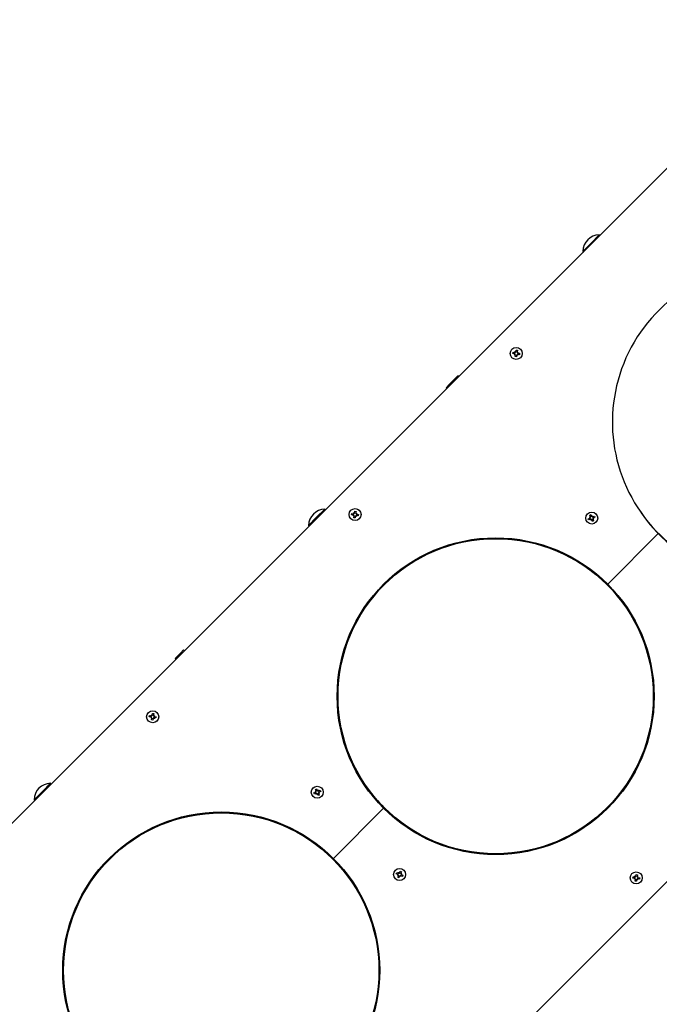
# Model space of a CAD drawing. Units: millimetres. Extents: x 2.02 to 10.47, y 2.01 to 9.43.
# Drawn here: x 4.93 to 5.59, y 4.55 to 5.56 of the extents above; entities that cross this region are included whole.
import ezdxf

# ---------------------------------------------------------------- set-up
doc = ezdxf.new("R2010")
doc.units = ezdxf.units.MM
doc.header["$LTSCALE"] = 60
doc.header["$PDSIZE"] = -1
doc.linetypes.add('SLD-Сплошная', pattern=[0])
doc.styles.get("Standard").update_dxf_attribs({"font": 'isocpeui.ttf'})
doc.dimstyles.new('ISO-25', dxfattribs={"dimtxt": 2.5, "dimasz": 2.5, "dimexe": 1.25, "dimexo": 0.625, "dimtad": 1, "dimtxsty": 'Standard', "dimcen": 2.5, "dimadec": 0, "dimazin": 0, "dimtfac": 1, "dimtmove": 0, "dimatfit": 3, "dimfxl": 1, "dimarcsym": 0})

# ---------------------------------------------------------------- blocks, each defined once
blk = doc.blocks.new('_D_8')
at = {"color": 0, "lineweight": -2, "transparency": 16777216}
for p, q in [((9.585, 4.6408), (9.585, 2.0131)), ((3.2407, 4.5524), (3.2407, 2.0131)), ((3.4207, 2.0731), (9.405, 2.0731))]:
    blk.add_line(p, q, dxfattribs=at)
at = {"color": 0, "transparency": 16777216}
for points in [[(3.4207, 2.1031), (3.4207, 2.0431), (3.2407, 2.0731)], [(9.405, 2.1031), (9.405, 2.0431), (9.585, 2.0731)]]:
    blk.add_solid(points, dxfattribs=at)
at = {"layer": 'Defpoints', "color": 0, "transparency": 16777216}
for p in [(9.585, 4.6408), (3.2407, 4.5524), (9.585, 2.0731)]:
    blk.add_point(p, dxfattribs=at)
at = {"color": 0, "transparency": 16777216, "insert": (6.3763, 2.3591), "char_height": 0.18, "attachment_point": 2}
blk.add_mtext('6,34м', dxfattribs=at)
blk = doc.blocks.new('*D16')
at = {"color": 0, "lineweight": -2, "transparency": 16777216}
for p, q in [((5.7233, 8.5474), (2.2514, 8.5474)), ((2.3114, 2.8647), (2.3114, 8.3674)), ((5.1084, 2.6847), (2.2514, 2.6847))]:
    blk.add_line(p, q, dxfattribs=at)
at = {"color": 0, "transparency": 16777216}
for points in [[(2.2814, 8.3674), (2.3414, 8.3674), (2.3114, 8.5474)], [(2.2814, 2.8647), (2.3414, 2.8647), (2.3114, 2.6847)]]:
    blk.add_solid(points, dxfattribs=at)
at = {"layer": 'Defpoints', "color": 0, "transparency": 16777216}
for p in [(2.3114, 8.5474), (5.7233, 8.5474), (5.1084, 2.6847)]:
    blk.add_point(p, dxfattribs=at)
at = {"color": 0, "transparency": 16777216, "insert": (2.1334, 5.6161), "char_height": 0.18, "attachment_point": 5, "rotation": 90}
blk.add_mtext('5,86м', dxfattribs=at)
blk = doc.blocks.new('*D17')
at = {"color": 0, "lineweight": -2, "transparency": 16777216}
for p, q in [((4.7428, 4.5524), (4.7428, 9.1924)), ((8.085, 4.6429), (8.085, 9.1924)), ((4.9228, 9.1324), (7.905, 9.1324))]:
    blk.add_line(p, q, dxfattribs=at)
at = {"color": 0, "transparency": 16777216}
for points in [[(4.9228, 9.1624), (4.9228, 9.1024), (4.7428, 9.1324)], [(7.905, 9.1624), (7.905, 9.1024), (8.085, 9.1324)]]:
    blk.add_solid(points, dxfattribs=at)
at = {"layer": 'Defpoints', "color": 0, "transparency": 16777216}
for p in [(8.085, 9.1324), (8.085, 4.6429), (4.7428, 4.5524)]:
    blk.add_point(p, dxfattribs=at)
at = {"color": 0, "transparency": 16777216, "insert": (6.4139, 9.3104), "char_height": 0.18, "attachment_point": 5}
blk.add_mtext('3,34м', dxfattribs=at)
blk = doc.blocks.new('*D18')
at = {"color": 0, "lineweight": -2, "transparency": 16777216}
for p, q in [((6.6034, 7.0474), (10.4713, 7.0474)), ((10.4113, 4.3668), (10.4113, 6.8674)), ((5.1084, 4.1868), (10.4713, 4.1868))]:
    blk.add_line(p, q, dxfattribs=at)
at = {"color": 0, "transparency": 16777216}
for points in [[(10.3813, 6.8674), (10.4413, 6.8674), (10.4113, 7.0474)], [(10.3813, 4.3668), (10.4413, 4.3668), (10.4113, 4.1868)]]:
    blk.add_solid(points, dxfattribs=at)
at = {"layer": 'Defpoints', "color": 0, "transparency": 16777216}
for p in [(6.6034, 7.0474), (10.4113, 7.0474), (5.1084, 4.1868)]:
    blk.add_point(p, dxfattribs=at)
at = {"color": 0, "transparency": 16777216, "insert": (10.2333, 5.6171), "char_height": 0.18, "attachment_point": 5, "rotation": 90}
blk.add_mtext('2,86м', dxfattribs=at)

msp = doc.modelspace()

# ---------------------------------------------------------------- linework, layer by layer
at = {"color": 7, "linetype": 'SLD-Сплошная', "lineweight": 25}
for p, q in [((4.7443, 4.556), (5.7233, 5.535)), ((5.5211, 5.3341), (5.5299, 5.343)), ((5.5215, 5.3337), (5.5303, 5.3426)), ((5.5303, 5.3426), (5.5299, 5.343)), ((5.5303, 5.342), (5.5303, 5.3426)), ((5.5129, 5.326), (5.5211, 5.3341)), ((5.5133, 5.3256), (5.5215, 5.3337)), ((5.5129, 5.326), (5.5133, 5.3256)), ((5.5133, 5.3256), (5.5139, 5.3256)), ((5.4408, 5.2205), (5.441, 5.2219)), ((5.4425, 5.2202), (5.4408, 5.2205)), ((5.441, 5.2219), (5.4427, 5.2216)), ((5.4423, 5.2203), (5.4425, 5.2216)), ((5.4434, 5.2219), (5.4429, 5.2226)), ((5.4429, 5.2226), (5.4437, 5.222)), ((5.4432, 5.2217), (5.4429, 5.2226)), ((5.4434, 5.2219), (5.4435, 5.2218)), ((5.4434, 5.2218), (5.4434, 5.2219)), ((5.4439, 5.2225), (5.4441, 5.2242)), ((5.4439, 5.2226), (5.4453, 5.2224)), ((5.4441, 5.2242), (5.4455, 5.224)), ((5.4455, 5.224), (5.4453, 5.2222)), ((5.4453, 5.2217), (5.4463, 5.2221)), ((5.4454, 5.2215), (5.4455, 5.2215)), ((5.4455, 5.2215), (5.4463, 5.2221)), ((5.4455, 5.2215), (5.4455, 5.2215)), ((5.4463, 5.2221), (5.4456, 5.2213)), ((5.4463, 5.2211), (5.446, 5.2197)), ((5.4461, 5.2211), (5.4478, 5.2208)), ((5.4478, 5.2208), (5.4476, 5.2194)), ((5.4423, 5.2192), (5.443, 5.22)), ((5.4431, 5.2198), (5.4423, 5.2192)), ((5.4433, 5.2196), (5.4423, 5.2192)), ((5.4432, 5.2198), (5.4431, 5.2198)), ((5.4431, 5.2198), (5.4431, 5.2198)), ((5.4431, 5.2174), (5.4433, 5.2191)), ((5.4445, 5.2171), (5.4431, 5.2174)), ((5.4447, 5.2187), (5.4433, 5.2189)), ((5.4447, 5.2188), (5.4445, 5.2171)), ((5.4457, 5.2187), (5.4449, 5.2193)), ((5.4452, 5.2194), (5.4451, 5.2195)), ((5.4452, 5.2195), (5.4452, 5.2194)), ((5.4452, 5.2194), (5.4457, 5.2187)), ((5.4454, 5.2196), (5.4457, 5.2187)), ((5.4476, 5.2194), (5.4459, 5.2197)), ((5.3754, 5.1889), (5.3842, 5.1976)), ((5.385, 5.1968), (5.3842, 5.1976)), ((5.3719, 5.1853), (5.3754, 5.1889)), ((5.3719, 5.1853), (5.3727, 5.1844)), ((5.3754, 5.1889), (5.3763, 5.188)), ((6.0711, 5.1474), (5.112, 4.1883)), ((5.2382, 5.0513), (5.247, 5.0601)), ((5.2386, 5.0509), (5.2474, 5.0597)), ((5.2474, 5.0597), (5.247, 5.0601)), ((5.2474, 5.0591), (5.2474, 5.0597)), ((5.2777, 5.0563), (5.278, 5.058)), ((5.278, 5.058), (5.2794, 5.0578)), ((5.2794, 5.0578), (5.2791, 5.0561)), ((5.2301, 5.0431), (5.2382, 5.0513)), ((5.2305, 5.0427), (5.2386, 5.0509)), ((5.2746, 5.0543), (5.2748, 5.0557)), ((5.2763, 5.0541), (5.2746, 5.0543)), ((5.2748, 5.0557), (5.2765, 5.0554)), ((5.2762, 5.0541), (5.2764, 5.0555)), ((5.2762, 5.053), (5.2768, 5.0538)), ((5.2769, 5.0536), (5.2762, 5.053)), ((5.2771, 5.0534), (5.2762, 5.053)), ((5.2767, 5.0565), (5.2775, 5.0558)), ((5.2771, 5.0555), (5.2767, 5.0565)), ((5.2772, 5.0557), (5.2767, 5.0565)), ((5.2769, 5.0536), (5.277, 5.0537)), ((5.277, 5.0536), (5.2769, 5.0536)), ((5.2769, 5.0512), (5.2772, 5.0529)), ((5.2783, 5.051), (5.2769, 5.0512)), ((5.2785, 5.0525), (5.2771, 5.0527)), ((5.2772, 5.0557), (5.2773, 5.0556)), ((5.2773, 5.0556), (5.2772, 5.0557)), ((5.2777, 5.0564), (5.2791, 5.0562)), ((5.2785, 5.0527), (5.2783, 5.051)), ((5.2796, 5.0525), (5.2788, 5.0532)), ((5.279, 5.0533), (5.2789, 5.0533)), ((5.279, 5.0534), (5.279, 5.0533)), ((5.279, 5.0533), (5.2796, 5.0525)), ((5.2791, 5.0555), (5.2801, 5.0559)), ((5.2792, 5.0535), (5.2796, 5.0525)), ((5.2793, 5.0553), (5.2794, 5.0554)), ((5.2794, 5.0554), (5.2793, 5.0553)), ((5.2794, 5.0554), (5.2801, 5.0559)), ((5.2801, 5.0559), (5.2795, 5.0551)), ((5.2814, 5.0533), (5.2797, 5.0535)), ((5.2799, 5.0549), (5.2816, 5.0546)), ((5.2801, 5.0549), (5.2799, 5.0535)), ((5.2816, 5.0546), (5.2814, 5.0533)), ((5.5186, 5.0502), (5.5202, 5.0509)), ((5.5192, 5.0489), (5.5186, 5.0502)), ((5.5208, 5.0496), (5.5192, 5.0489)), ((5.5207, 5.0515), (5.5198, 5.0518)), ((5.5198, 5.0518), (5.5208, 5.0517)), ((5.5206, 5.0512), (5.5198, 5.0518)), ((5.5201, 5.0538), (5.5213, 5.0544)), ((5.5207, 5.0522), (5.5201, 5.0538)), ((5.5206, 5.0496), (5.5201, 5.0508)), ((5.5207, 5.0524), (5.522, 5.0529)), ((5.5207, 5.0515), (5.5208, 5.0515)), ((5.5207, 5.0514), (5.5207, 5.0515)), ((5.5212, 5.0487), (5.5213, 5.0497)), ((5.5218, 5.0495), (5.5212, 5.0487)), ((5.5215, 5.0495), (5.5212, 5.0487)), ((5.5213, 5.0544), (5.522, 5.0528)), ((5.5216, 5.0496), (5.5215, 5.0495)), ((5.5215, 5.0495), (5.5215, 5.0496)), ((5.5228, 5.0475), (5.5221, 5.0491)), ((5.5235, 5.0495), (5.5222, 5.0489)), ((5.5224, 5.0524), (5.523, 5.0532)), ((5.5226, 5.0524), (5.523, 5.0532)), ((5.5226, 5.0524), (5.5226, 5.0523)), ((5.5226, 5.0523), (5.5226, 5.0524)), ((5.5241, 5.0481), (5.5228, 5.0475)), ((5.523, 5.0532), (5.5229, 5.0522)), ((5.5243, 5.0501), (5.5233, 5.0502)), ((5.5234, 5.0523), (5.525, 5.053)), ((5.5234, 5.0505), (5.5235, 5.0504)), ((5.5235, 5.0504), (5.5234, 5.0504)), ((5.5234, 5.0496), (5.5241, 5.0481)), ((5.5235, 5.0523), (5.5241, 5.0511)), ((5.5235, 5.0507), (5.5243, 5.0501)), ((5.5235, 5.0504), (5.5243, 5.0501)), ((5.5255, 5.0517), (5.5239, 5.051)), ((5.525, 5.053), (5.5255, 5.0517)), ((5.2301, 5.0431), (5.2305, 5.0427)), ((5.2305, 5.0427), (5.231, 5.0427)), ((5.4508, 5.0273), (5.4519, 5.0271)), ((5.5908, 5.0348), (5.5386, 4.9826)), ((5.4519, 5.0271), (5.4522, 5.027)), ((5.4536, 5.0272), (5.4576, 5.0261)), ((5.5383, 4.9824), (5.538, 4.982)), ((5.0926, 4.906), (5.0985, 4.912)), ((5.0926, 4.906), (5.0934, 4.9051)), ((5.0985, 4.912), (5.1013, 4.9148)), ((5.1022, 4.9139), (5.1013, 4.9148)), ((5.066, 4.8457), (5.0662, 4.8471)), ((5.0677, 4.8455), (5.066, 4.8457)), ((5.0662, 4.8471), (5.0679, 4.8468)), ((5.0676, 4.8455), (5.0678, 4.8469)), ((5.0676, 4.8444), (5.0682, 4.8452)), ((5.0683, 4.845), (5.0676, 4.8444)), ((5.0685, 4.8448), (5.0676, 4.8444)), ((5.0685, 4.8469), (5.0681, 4.8479)), ((5.0686, 4.8471), (5.0681, 4.8479)), ((5.0681, 4.8479), (5.0689, 4.8472)), ((5.0683, 4.845), (5.0684, 4.8451)), ((5.0684, 4.845), (5.0683, 4.845)), ((5.0687, 4.847), (5.0686, 4.8471)), ((5.0686, 4.8471), (5.0687, 4.847)), ((5.0691, 4.8477), (5.0694, 4.8494)), ((5.0691, 4.8479), (5.0705, 4.8476)), ((5.0694, 4.8494), (5.0708, 4.8492)), ((5.071, 4.8439), (5.0702, 4.8446)), ((5.0704, 4.8447), (5.0703, 4.8447)), ((5.0704, 4.8448), (5.0704, 4.8447)), ((5.0704, 4.8447), (5.071, 4.8439)), ((5.0708, 4.8492), (5.0705, 4.8475)), ((5.0705, 4.847), (5.0715, 4.8473)), ((5.0706, 4.8449), (5.071, 4.8439)), ((5.0708, 4.8468), (5.0707, 4.8467)), ((5.0707, 4.8467), (5.0708, 4.8468)), ((5.0708, 4.8468), (5.0715, 4.8473)), ((5.0715, 4.8473), (5.0709, 4.8465)), ((5.0728, 4.8447), (5.0711, 4.8449)), ((5.0713, 4.8463), (5.073, 4.846)), ((5.0715, 4.8463), (5.0713, 4.8449)), ((5.073, 4.846), (5.0728, 4.8447)), ((5.0683, 4.8426), (5.0686, 4.8443)), ((5.0697, 4.8424), (5.0683, 4.8426)), ((5.0699, 4.8439), (5.0685, 4.8441)), ((5.07, 4.8441), (5.0697, 4.8424)), ((4.9554, 4.7684), (4.9642, 4.7773)), ((4.9558, 4.768), (4.9646, 4.7769)), ((4.9646, 4.7769), (4.9642, 4.7773)), ((4.9646, 4.7763), (4.9646, 4.7769)), ((4.9472, 4.7603), (4.9554, 4.7684)), ((4.9476, 4.7599), (4.9558, 4.768)), ((5.2358, 4.7674), (5.2374, 4.7681)), ((5.2363, 4.7661), (5.2358, 4.7674)), ((5.2379, 4.7668), (5.2363, 4.7661)), ((5.237, 4.769), (5.238, 4.7689)), ((5.2378, 4.7684), (5.237, 4.769)), ((5.2378, 4.7687), (5.237, 4.769)), ((5.2372, 4.771), (5.2385, 4.7715)), ((5.2379, 4.7694), (5.2372, 4.771)), ((5.2378, 4.7667), (5.2372, 4.768)), ((5.2378, 4.7695), (5.2391, 4.7701)), ((5.2378, 4.7687), (5.2379, 4.7686)), ((5.2379, 4.7686), (5.2378, 4.7687)), ((5.2383, 4.7658), (5.2385, 4.7669)), ((5.2389, 4.7667), (5.2383, 4.7658)), ((5.2387, 4.7667), (5.2383, 4.7658)), ((5.2385, 4.7715), (5.2392, 4.77)), ((5.2387, 4.7668), (5.2387, 4.7667)), ((5.2387, 4.7667), (5.2387, 4.7668)), ((5.2406, 4.7667), (5.2393, 4.7661)), ((5.24, 4.7647), (5.2393, 4.7662)), ((5.2395, 4.7695), (5.2401, 4.7704)), ((5.2397, 4.7694), (5.2398, 4.7695)), ((5.2398, 4.7695), (5.2401, 4.7704)), ((5.2398, 4.7695), (5.2398, 4.7694)), ((5.2401, 4.7704), (5.24, 4.7694)), ((5.2413, 4.7652), (5.24, 4.7647)), ((5.2405, 4.7694), (5.2421, 4.7701)), ((5.2406, 4.7675), (5.2405, 4.7676)), ((5.2415, 4.7672), (5.2405, 4.7673)), ((5.2406, 4.7676), (5.2406, 4.7675)), ((5.2406, 4.7675), (5.2415, 4.7672)), ((5.2406, 4.7668), (5.2413, 4.7652)), ((5.2407, 4.7695), (5.2412, 4.7682)), ((5.2407, 4.7678), (5.2415, 4.7672)), ((5.2427, 4.7688), (5.2411, 4.7681)), ((5.2421, 4.7701), (5.2427, 4.7688)), ((4.9472, 4.7603), (4.9476, 4.7599)), ((4.9476, 4.7599), (4.9482, 4.7599)), ((5.3075, 4.7516), (5.2558, 4.6998)), ((5.3082, 4.7522), (5.3078, 4.7518)), ((5.2555, 4.6995), (5.2551, 4.6992)), ((5.3206, 4.684), (5.3212, 4.6853)), ((5.3222, 4.6833), (5.3206, 4.684)), ((5.3212, 4.6853), (5.3228, 4.6846)), ((5.3218, 4.6824), (5.3226, 4.683)), ((5.3227, 4.6827), (5.3218, 4.6824)), ((5.3228, 4.6825), (5.3218, 4.6824)), ((5.3221, 4.6834), (5.3226, 4.6846)), ((5.3227, 4.6827), (5.3228, 4.6828)), ((5.3228, 4.6827), (5.3227, 4.6827)), ((5.3235, 4.6847), (5.3232, 4.6855)), ((5.3232, 4.6855), (5.3238, 4.6847)), ((5.3233, 4.6845), (5.3232, 4.6855)), ((5.3235, 4.6847), (5.3236, 4.6846)), ((5.3235, 4.6846), (5.3235, 4.6847)), ((5.3241, 4.6851), (5.3248, 4.6867)), ((5.3242, 4.6853), (5.3255, 4.6847)), ((5.3248, 4.6867), (5.3261, 4.6861)), ((5.3249, 4.682), (5.325, 4.681)), ((5.3253, 4.684), (5.3264, 4.6841)), ((5.3261, 4.6861), (5.3254, 4.6846)), ((5.3255, 4.6838), (5.3254, 4.6837)), ((5.3254, 4.6838), (5.3255, 4.6838)), ((5.3255, 4.6838), (5.3264, 4.6841)), ((5.3264, 4.6841), (5.3255, 4.6835)), ((5.3261, 4.6831), (5.3255, 4.6819)), ((5.3259, 4.6832), (5.3275, 4.6825)), ((5.3275, 4.6825), (5.327, 4.6812)), ((5.5676, 4.6815), (5.5679, 4.6832)), ((5.5679, 4.6832), (5.5693, 4.683)), ((5.5693, 4.683), (5.569, 4.6813)), ((5.3221, 4.6804), (5.3228, 4.6819)), ((5.3234, 4.6798), (5.3221, 4.6804)), ((5.324, 4.6812), (5.3227, 4.6818)), ((5.324, 4.6814), (5.3234, 4.6798)), ((5.325, 4.681), (5.3244, 4.6818)), ((5.3246, 4.6818), (5.3246, 4.6819)), ((5.3246, 4.6819), (5.3246, 4.6818)), ((5.3246, 4.6818), (5.325, 4.681)), ((5.327, 4.6812), (5.3254, 4.6819)), ((5.5645, 4.6796), (5.5647, 4.6809)), ((5.5662, 4.6793), (5.5645, 4.6796)), ((5.5647, 4.6809), (5.5664, 4.6807)), ((5.5661, 4.6793), (5.5663, 4.6807)), ((5.5661, 4.6783), (5.5667, 4.6791)), ((5.5668, 4.6788), (5.5661, 4.6783)), ((5.567, 4.6786), (5.5661, 4.6783)), ((5.5671, 4.6809), (5.5666, 4.6817)), ((5.5666, 4.6817), (5.5674, 4.681)), ((5.567, 4.6807), (5.5666, 4.6817)), ((5.5669, 4.6789), (5.5668, 4.6788)), ((5.5668, 4.6788), (5.5669, 4.6789)), ((5.5668, 4.6764), (5.5671, 4.6781)), ((5.5682, 4.6762), (5.5668, 4.6764)), ((5.5671, 4.6809), (5.5672, 4.6809)), ((5.5672, 4.6808), (5.5671, 4.6809)), ((5.5684, 4.6777), (5.5671, 4.678)), ((5.5676, 4.6817), (5.569, 4.6815)), ((5.5685, 4.6779), (5.5682, 4.6762)), ((5.5695, 4.6777), (5.5687, 4.6784)), ((5.5689, 4.6785), (5.5688, 4.6786)), ((5.5689, 4.6786), (5.5689, 4.6785)), ((5.5689, 4.6785), (5.5695, 4.6777)), ((5.5691, 4.6808), (5.57, 4.6812)), ((5.5691, 4.6787), (5.5695, 4.6777)), ((5.5692, 4.6806), (5.5693, 4.6806)), ((5.5693, 4.6806), (5.5692, 4.6805)), ((5.5693, 4.6806), (5.57, 4.6812)), ((5.57, 4.6812), (5.5694, 4.6804)), ((5.5713, 4.6785), (5.5696, 4.6788)), ((5.57, 4.6801), (5.5698, 4.6787)), ((5.5699, 4.6801), (5.5716, 4.6799)), ((5.5716, 4.6799), (5.5713, 4.6785))]:
    msp.add_line(p, q, dxfattribs=at)
at = {"color": 7, "linetype": 'SLD-Сплошная', "lineweight": 25, "flags": 128}
msp.add_lwpolyline([(5.4508, 5.0273), (5.4508, 5.0273), (5.4508, 5.0272)], dxfattribs=at)
at = {"color": 7, "linetype": 'SLD-Сплошная', "lineweight": 25}
for centre, radius in [((5.4443, 5.2207), 0.0062), ((5.2781, 5.0545), 0.0062), ((5.5221, 5.0509), 0.0062), ((5.4231, 4.8671), 0.1634), ((5.4231, 4.8671), 0.163), ((5.4231, 4.8671), 0.1625), ((5.0695, 4.8459), 0.0062), ((5.2392, 4.7681), 0.0062), ((5.1402, 4.5843), 0.1634), ((5.1402, 4.5843), 0.163), ((5.1402, 4.5843), 0.1625), ((5.3241, 4.6832), 0.0062), ((5.568, 4.6797), 0.0062)]:
    msp.add_circle(centre, radius, dxfattribs=at)
for centre, radius, start, end in [((5.5302, 5.3257), 0.0173, 91.0913, 178.9087), ((5.7059, 5.1499), 0.1625, 83.8773, 355), ((5.4429, 5.2226), 0.00103, 261.0653, 291.0653), ((5.4429, 5.2226), 0.00103, 291.0653, 304.4899), ((5.4429, 5.2226), 0.00103, 307.6408, 321.0653), ((5.4429, 5.2226), 0.00103, 321.0653, 351.0653), ((5.4463, 5.2221), 0.00102, 171.0653, 201.0653), ((5.4463, 5.2221), 0.00102, 201.0653, 214.4899), ((5.4463, 5.2221), 0.00102, 217.6408, 231.0653), ((5.4463, 5.2221), 0.00103, 231.0653, 261.0653), ((5.4423, 5.2192), 0.00103, 51.0653, 81.0653), ((5.4423, 5.2192), 0.00103, 37.6408, 51.0653), ((5.4423, 5.2192), 0.00103, 21.0653, 34.4899), ((5.4423, 5.2192), 0.00103, 351.0653, 21.0653), ((5.4457, 5.2187), 0.00102, 141.0653, 171.0653), ((5.4457, 5.2187), 0.00102, 127.6408, 141.0653), ((5.4457, 5.2187), 0.00102, 111.0653, 124.4899), ((5.4457, 5.2187), 0.00103, 81.0653, 111.0653), ((5.7078, 5.1488), 0.1634, 214.3415, 359.5294), ((5.2474, 5.0428), 0.0173, 91.0913, 178.9087), ((5.2762, 5.053), 0.00103, 51.0653, 81.0653), ((5.2767, 5.0565), 0.00103, 261.0653, 291.0653), ((5.2762, 5.053), 0.00103, 37.6408, 51.0653), ((5.2762, 5.053), 0.00103, 21.0653, 34.4899), ((5.2767, 5.0565), 0.00102, 291.0653, 304.4899), ((5.2762, 5.053), 0.00103, 351.0653, 21.0653), ((5.2767, 5.0565), 0.00103, 307.6408, 321.0653), ((5.2767, 5.0565), 0.00103, 321.0653, 351.0653), ((5.2796, 5.0525), 0.00102, 141.0653, 171.0653), ((5.2796, 5.0525), 0.00102, 127.6408, 141.0653), ((5.2796, 5.0525), 0.00102, 111.0653, 124.4899), ((5.2801, 5.0559), 0.00102, 171.0653, 201.0653), ((5.2801, 5.0559), 0.00102, 201.0653, 214.4899), ((5.2796, 5.0525), 0.00103, 81.0653, 111.0653), ((5.2801, 5.0559), 0.00102, 217.6408, 231.0653), ((5.2801, 5.0559), 0.00102, 231.0653, 261.0653), ((5.5198, 5.0518), 0.00103, 293.4902, 323.4902), ((5.5198, 5.0518), 0.00103, 323.4902, 336.9147), ((5.5198, 5.0518), 0.00103, 353.4902, 23.4902), ((5.5198, 5.0518), 0.00103, 340.0656, 353.4902), ((5.5212, 5.0487), 0.00102, 83.4902, 113.4902), ((5.5212, 5.0487), 0.00103, 70.0656, 83.4902), ((5.5212, 5.0487), 0.00103, 53.4902, 66.9147), ((5.5212, 5.0487), 0.00103, 23.4902, 53.4902), ((5.523, 5.0532), 0.00102, 203.4902, 233.4902), ((5.523, 5.0532), 0.00102, 233.4902, 246.9147), ((5.523, 5.0532), 0.00103, 250.0656, 263.4902), ((5.523, 5.0532), 0.00103, 263.4902, 293.4902), ((5.5243, 5.0501), 0.00102, 160.0656, 173.4902), ((5.5243, 5.0501), 0.00102, 173.4902, 203.4902), ((5.5243, 5.0501), 0.00103, 143.4902, 156.9147), ((5.5243, 5.0501), 0.00103, 113.4902, 143.4902), ((5.4519, 5.0211), 0.00635, 83.9369, 100.1791), ((5.4211, 4.8676), 0.1615, 105.7538, 124.2688), ((5.4558, 5.0201), 0.00635, 60.949, 73.1352), ((5.4211, 4.8676), 0.1615, 147.1584, 185.2648), ((5.0676, 4.8444), 0.00103, 51.0653, 81.0653), ((5.0681, 4.8479), 0.00103, 261.0653, 291.0653), ((5.0676, 4.8444), 0.00103, 37.6408, 51.0653), ((5.0676, 4.8444), 0.00103, 21.0653, 34.4899), ((5.0681, 4.8479), 0.00103, 291.0653, 304.4899), ((5.0676, 4.8444), 0.00103, 351.0653, 21.0653), ((5.0681, 4.8479), 0.00103, 307.6408, 321.0653), ((5.0681, 4.8479), 0.00103, 321.0653, 351.0653), ((5.071, 4.8439), 0.00102, 141.0653, 171.0653), ((5.071, 4.8439), 0.00102, 127.6408, 141.0653), ((5.071, 4.8439), 0.00102, 111.0653, 124.4899), ((5.0715, 4.8473), 0.00103, 171.0653, 201.0653), ((5.0715, 4.8473), 0.00103, 201.0653, 214.4899), ((5.071, 4.8439), 0.00102, 81.0653, 111.0653), ((5.0715, 4.8473), 0.00102, 217.6408, 231.0653), ((5.0715, 4.8473), 0.00103, 231.0653, 261.0653), ((5.4211, 4.8676), 0.1615, 208.1635, 226.6785), ((4.9645, 4.76), 0.0173, 91.0913, 178.9087), ((5.237, 4.769), 0.00103, 293.4902, 323.4902), ((5.237, 4.769), 0.00102, 323.4902, 336.9147), ((5.237, 4.769), 0.00102, 353.4902, 23.4902), ((5.237, 4.769), 0.00102, 340.0656, 353.4902), ((5.2383, 4.7658), 0.00102, 83.4902, 113.4902), ((5.2383, 4.7658), 0.00102, 70.0656, 83.4902), ((5.2383, 4.7658), 0.00103, 53.4902, 66.9147), ((5.2383, 4.7658), 0.00103, 23.4902, 53.4902), ((5.2401, 4.7704), 0.00103, 203.4902, 233.4902), ((5.2401, 4.7704), 0.00103, 233.4902, 246.9147), ((5.2401, 4.7704), 0.00103, 250.0656, 263.4902), ((5.2401, 4.7704), 0.00102, 263.4902, 293.4902), ((5.2415, 4.7672), 0.00103, 160.0656, 173.4902), ((5.2415, 4.7672), 0.00103, 173.4902, 203.4902), ((5.2415, 4.7672), 0.00103, 143.4902, 156.9147), ((5.2415, 4.7672), 0.00103, 113.4902, 143.4902), ((5.3218, 4.6824), 0.00103, 36.5098, 66.5098), ((5.3218, 4.6824), 0.00103, 23.0853, 36.5098), ((5.3232, 4.6855), 0.00102, 246.5098, 276.5098), ((5.3218, 4.6824), 0.00103, 6.5098, 19.9344), ((5.3218, 4.6824), 0.00103, 336.5098, 6.5098), ((5.3232, 4.6855), 0.00102, 276.5098, 289.9344), ((5.3232, 4.6855), 0.00102, 293.0853, 306.5098), ((5.3232, 4.6855), 0.00103, 306.5098, 336.5098), ((5.325, 4.681), 0.00103, 96.5098, 109.9344), ((5.325, 4.681), 0.00102, 66.5098, 96.5098), ((5.3264, 4.6841), 0.00103, 156.5098, 186.5098), ((5.3264, 4.6841), 0.00102, 186.5098, 199.9344), ((5.3264, 4.6841), 0.00103, 203.0853, 216.5098), ((5.3264, 4.6841), 0.00103, 216.5098, 246.5098), ((5.325, 4.681), 0.00102, 126.5098, 156.5098), ((5.325, 4.681), 0.00102, 113.0853, 126.5098), ((5.5661, 4.6783), 0.00103, 51.0653, 81.0653), ((5.5666, 4.6817), 0.00103, 261.0653, 291.0653), ((5.5661, 4.6783), 0.00103, 37.6408, 51.0653), ((5.5661, 4.6783), 0.00103, 21.0653, 34.4899), ((5.5666, 4.6817), 0.00103, 291.0653, 304.4899), ((5.5661, 4.6783), 0.00103, 351.0653, 21.0653), ((5.5666, 4.6817), 0.00103, 307.6408, 321.0653), ((5.5666, 4.6817), 0.00103, 321.0653, 351.0653), ((5.5695, 4.6777), 0.00102, 141.0653, 171.0653), ((5.5695, 4.6777), 0.00102, 127.6408, 141.0653), ((5.5695, 4.6777), 0.00102, 111.0653, 124.4899), ((5.57, 4.6812), 0.00103, 171.0653, 201.0653), ((5.57, 4.6812), 0.00103, 201.0653, 214.4899), ((5.5695, 4.6777), 0.00102, 81.0653, 111.0653), ((5.57, 4.6812), 0.00102, 217.6408, 231.0653), ((5.57, 4.6812), 0.00103, 231.0653, 261.0653)]:
    msp.add_arc(centre, radius, start, end, dxfattribs=at)

# ---------------------------------------------------------------- dimensions: what is measured, and where the dimension line sits
dim = msp.add_linear_dim(base=(8.085, 9.1324), p1=(4.7428, 4.5524), p2=(8.085, 4.6429), dimstyle='ISO-25', override={"dimtxt": 0.18, "dimasz": 0.18, "dimexe": 0.06, "dimexo": 0, "dimgap": 0.07, "dimzin": 1, "dimpost": 'м', "dimtdec": 3, "dimtzin": 1})
dim.commit()
dim.dimension.update_dxf_attribs({"geometry": '*D17', "text_midpoint": (6.4139, 9.3104)})
at = {"color": 251, "true_color": 0x636466}
dim = msp.add_linear_dim(base=(2.3114, 8.5474), p1=(5.1084, 2.6847), p2=(5.7233, 8.5474), angle=90, dimstyle='ISO-25', override={"dimtxt": 0.18, "dimasz": 0.18, "dimexe": 0.06, "dimexo": 0, "dimgap": 0.07, "dimzin": 1, "dimpost": 'м', "dimtdec": 3, "dimtzin": 1}, dxfattribs=at)
dim.commit()
dim.dimension.update_dxf_attribs({"geometry": '*D16', "text_midpoint": (2.1334, 5.6161)})
dim = msp.add_linear_dim(base=(10.4113, 7.0474), p1=(5.1084, 4.1868), p2=(6.6034, 7.0474), angle=90, dimstyle='ISO-25', override={"dimtxt": 0.18, "dimasz": 0.18, "dimexe": 0.06, "dimexo": 0, "dimgap": 0.07, "dimzin": 1, "dimpost": 'м', "dimtdec": 3, "dimtzin": 1})
dim.commit()
dim.dimension.update_dxf_attribs({"geometry": '*D18', "text_midpoint": (10.2333, 5.6171)})
dim = msp.add_linear_dim(base=(9.585, 2.0731), p1=(3.2407, 4.5524), p2=(9.585, 4.6408), dimstyle='ISO-25', override={"dimtxt": 0.18, "dimasz": 0.18, "dimexe": 0.06, "dimexo": 0, "dimgap": 0.07, "dimzin": 1, "dimpost": 'м', "dimtdec": 3, "dimtzin": 1}, dxfattribs=at)
dim.commit()
dim.dimension.update_dxf_attribs({"geometry": '_D_8', "text_midpoint": (6.3763, 2.0731), "dimtype": 160})

doc.saveas('drawing.dxf')
